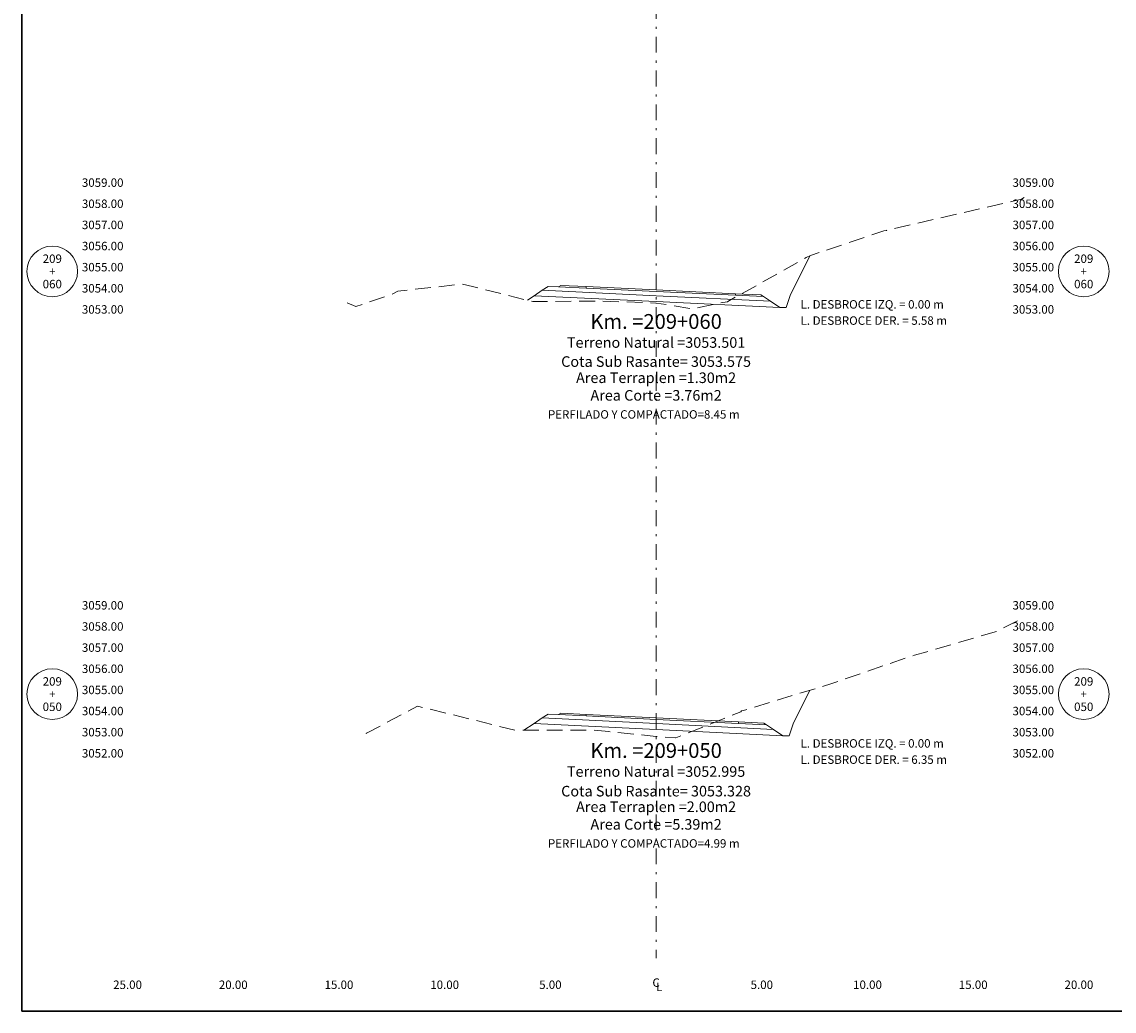
# Model space of a CAD drawing. Extents: x 0 to 155, y 0 to 95.
# Drawn here: x 0 to 52, y 0 to 47 of the extents above; entities that cross this region are included whole.
import ezdxf
from ezdxf.enums import TextEntityAlignment as Align

# ---------------------------------------------------------------- set-up
doc = ezdxf.new("R2010")
doc.units = 0
doc.header["$LTSCALE"] = 1.5
doc.linetypes.add('DASHDOT', pattern=[1, 0.5, -0.25, 0, -0.25])
doc.linetypes.add('DASHED', pattern=[0.75, 0.5, -0.25])
doc.layers.add('ANN_ELEV_OFF', color=7, linetype='CONTINUOUS')
doc.layers.add('Texto - Calculo', color=7, linetype='CONTINUOUS')
for name, color, linetype, lineweight in [('BORDER', 7, 'CONTINUOUS', 30), ('CENTERLINE', 4, 'DASHDOT', 0), ('CIRCLE_STATIONS', 7, 'CONTINUOUS', 5), ('CIRCLES', 7, 'CONTINUOUS', 5), ('CL_ORIG_ELEV', 7, 'CONTINUOUS', 0), ('DES_BASE', 8, 'CONTINUOUS', 5), ('DES_BERMA', 8, 'CONTINUOUS', 0), ('DES_PAVIMENTO', 8, 'CONTINUOUS', 5), ('DES_SUBBASE', 8, 'CONTINUOUS', 0), ('DES_SUBRASANTE', 1, 'CONTINUOUS', 20), ('DESIGNEARTHWORK', 7, 'CONTINUOUS', 0), ('ELEVATIONS', 7, 'CONTINUOUS', 0), ('OFFSETS', 4, 'CONTINUOUS', 0), ('ORIG_SURFACE', 44, 'DASHED', 20), ('STATIONS', 7, 'CONTINUOUS', 0)]:
    doc.layers.add(name, color=color, linetype=linetype, lineweight=lineweight)
doc.styles.add('asimplex', font='simplex.shx', dxfattribs={"height": 0.4})
doc.styles.add('CIRCLE_STATIONS', font='SIMPLEX.SHX')
doc.styles.add('CL_ELEVATIONS', font='SIMPLEX')
doc.styles.add('DESIGN_EARTHWORK', font='simplex.shx')
doc.styles.add('ELEVATIONS', font='SIMPLEX')
doc.styles.add('OFFSETS', font='SIMPLEX')
doc.styles.get("Standard").update_dxf_attribs({"font": 'simplex'})
doc.styles.add('STATIONS', font='arial.ttf')

msp = doc.modelspace()

# ---------------------------------------------------------------- linework, layer by layer
at = {"layer": 'BORDER'}
msp.add_lwpolyline([(0, 0), (0, 95), (155, 95), (155, 0)], close=True, dxfattribs=at)
at = {"layer": 'CENTERLINE'}
msp.add_lwpolyline([(30, 92.5), (30, 2.5)], dxfattribs=at)
at = {"layer": 'CIRCLES'}
for centre in [(1.44, 35), (50.227, 35), (1.44, 15), (50.227, 15)]:
    msp.add_circle(centre, 1.2, dxfattribs=at)
at = {"layer": 'DES_BASE'}
for points in [[(24.615, 34.107), (24.895, 34.293), (25.383, 34.27), (26.7, 34.207), (30, 34.05), (33.76, 33.87), (35.081, 33.807), (35.404, 33.592)], [(24.616, 13.873), (24.895, 14.059), (25.383, 14.034), (26.7, 13.968), (30, 13.803), (33.902, 13.608), (35.224, 13.542), (35.548, 13.326)]]:
    msp.add_lwpolyline(points, dxfattribs=at)
at = {"layer": 'DES_BERMA'}
for points in [[(24.895, 34.293), (25.383, 34.27), (25.5, 34.339), (26.7, 34.282), (30, 34.125), (33.76, 33.945), (34.96, 33.888), (35.081, 33.807)], [(24.895, 14.059), (25.383, 14.034), (25.5, 14.103), (26.7, 14.043), (30, 13.878), (33.902, 13.683), (35.102, 13.623), (35.224, 13.542)]]:
    msp.add_lwpolyline(points, dxfattribs=at)
at = {"layer": 'DES_PAVIMENTO'}
for points in [[(24.895, 34.293), (25.383, 34.27), (26.7, 34.207), (26.7, 34.282), (30, 34.125), (33.76, 33.945), (33.76, 33.87), (35.081, 33.807)], [(24.895, 14.059), (25.383, 14.034), (26.7, 13.968), (26.7, 14.043), (30, 13.878), (33.902, 13.683), (33.902, 13.608), (35.224, 13.542)]]:
    msp.add_lwpolyline(points, dxfattribs=at)
at = {"layer": 'DES_SUBBASE'}
for points in [[(24.23, 33.85), (24.615, 34.107), (30, 33.85), (35.404, 33.592), (35.848, 33.295)], [(24.233, 13.617), (24.616, 13.873), (30, 13.603), (35.548, 13.326), (35.994, 13.029)]]:
    msp.add_lwpolyline(points, dxfattribs=at)
at = {"layer": 'DES_SUBRASANTE'}
for points in [[(23.912, 33.638), (24.23, 33.85), (30, 33.575), (35.848, 33.295), (36.148, 33.288), (36.341, 33.867), (37.276, 35.738)], [(23.741, 13.289), (24.233, 13.617), (30, 13.328), (35.994, 13.029), (36.294, 13.021), (36.487, 13.6), (37.28, 15.185)]]:
    msp.add_lwpolyline(points, dxfattribs=at)
at = {"layer": 'ORIG_SURFACE', "flags": 128}
for points in [[(15.392, 33.51), (15.801, 33.343), (17.511, 33.916), (17.788, 34.062), (20.817, 34.4), (21.31, 34.278), (24.163, 33.576), (24.39, 33.577), (27.416, 33.596), (29.989, 33.501), (30, 33.501), (30.004, 33.501), (30.004, 33.501), (31.728, 33.229), (33.357, 33.567), (33.386, 33.565), (33.398, 33.577), (37.105, 35.66), (37.307, 35.751), (40.778, 36.922), (40.898, 36.939), (41.161, 37.001), (47.29, 38.413), (47.409, 38.494)], [(16.284, 13.146), (16.288, 13.144), (16.307, 13.151), (17.2, 13.623), (18.721, 14.432), (18.776, 14.416), (23.347, 13.291), (23.354, 13.289), (23.371, 13.288), (27.055, 13.299), (27.056, 13.299), (27.759, 13.226), (30, 12.995), (30.039, 12.991), (30.292, 12.973), (30.925, 12.931), (30.94, 12.936), (34.001, 14.161), (34.044, 14.208), (34.133, 14.23), (37.971, 15.395), (38.226, 15.478), (42.226, 16.846), (42.813, 17.005), (46.117, 17.967), (47.105, 18.474)]]:
    msp.add_lwpolyline(points, dxfattribs=at)

# ---------------------------------------------------------------- texts
at = {"layer": 'ANN_ELEV_OFF'}
for s, p in [('Cota Sub Rasante= 3053.575', (30, 30.483)), ('Cota Sub Rasante= 3053.328', (30, 10.159))]:
    msp.add_text(s, height=0.5, dxfattribs=at).set_placement(p, align=Align.CENTER)
at = {"layer": 'CIRCLE_STATIONS', "style": 'CIRCLE_STATIONS'}
for s, p in [('209', (1.44, 35.6)), ('209', (50.227, 35.6)), ('+', (1.44, 35)), ('+', (50.227, 35)), ('060', (1.44, 34.4)), ('060', (50.227, 34.4)), ('209', (1.44, 15.6)), ('209', (50.227, 15.6)), ('+', (1.44, 15)), ('+', (50.227, 15)), ('050', (1.44, 14.4)), ('050', (50.227, 14.4))]:
    msp.add_text(s, height=0.4, dxfattribs=at).set_placement(p, align=Align.MIDDLE_CENTER)
at = {"layer": 'CL_ORIG_ELEV', "style": 'CL_ELEVATIONS'}
for s, p in [('Terreno Natural =3053.501', (30, 31.229)), ('Terreno Natural =3052.995', (30, 10.931))]:
    msp.add_text(s, height=0.5, dxfattribs=at).set_placement(p, align=Align.BOTTOM_CENTER)
at = {"layer": 'DESIGNEARTHWORK', "style": 'DESIGN_EARTHWORK'}
for s, p in [('Area Terraplen =1.30m2', (30, 29.562)), ('Area Corte =3.76m2', (30, 28.729)), ('Area Terraplen =2.00m2', (30, 9.264)), ('Area Corte =5.39m2', (30, 8.431))]:
    msp.add_text(s, height=0.5, dxfattribs=at).set_placement(p, align=Align.BOTTOM_CENTER)
at = {"layer": 'ELEVATIONS', "style": 'ELEVATIONS'}
for s, p in [('3059.00', (2.84, 39)), ('3058.00', (2.84, 38)), ('3057.00', (2.84, 37)), ('3056.00', (2.84, 36)), ('3055.00', (2.84, 35)), ('3054.00', (2.84, 34)), ('3053.00', (2.84, 33)), ('3059.00', (2.84, 19)), ('3058.00', (2.84, 18)), ('3057.00', (2.84, 17)), ('3056.00', (2.84, 16)), ('3055.00', (2.84, 15)), ('3054.00', (2.84, 14)), ('3053.00', (2.84, 13)), ('3052.00', (2.84, 12))]:
    msp.add_text(s, height=0.4, dxfattribs=at).set_placement(p)
for s, p in [('3059.00', (48.827, 39)), ('3058.00', (48.827, 38)), ('3057.00', (48.827, 37)), ('3056.00', (48.827, 36)), ('3055.00', (48.827, 35)), ('3054.00', (48.827, 34)), ('3053.00', (48.827, 33)), ('3059.00', (48.827, 19)), ('3058.00', (48.827, 18)), ('3057.00', (48.827, 17)), ('3056.00', (48.827, 16)), ('3055.00', (48.827, 15)), ('3054.00', (48.827, 14)), ('3053.00', (48.827, 13)), ('3052.00', (48.827, 12))]:
    msp.add_text(s, height=0.4, dxfattribs=at).set_placement(p, align=Align.RIGHT)
at = {"layer": 'OFFSETS', "style": 'OFFSETS'}
msp.add_text('C', height=0.4, dxfattribs=at).set_placement((30, 1.35), align=Align.MIDDLE_CENTER)
for s, p in [('25.00', (5, 1.05)), ('20.00', (10, 1.05)), ('15.00', (15, 1.05)), ('10.00', (20, 1.05)), ('5.00', (25, 1.05)), ('5.00', (35, 1.05)), ('10.00', (40, 1.05)), ('15.00', (45, 1.05)), ('20.00', (50, 1.05))]:
    msp.add_text(s, height=0.4, dxfattribs=at).set_placement(p, align=Align.CENTER)
msp.add_text('L', height=0.4, dxfattribs=at).set_placement((30, 1.15), align=Align.MIDDLE_LEFT)
at = {"layer": 'STATIONS', "style": 'STATIONS'}
for s, p in [('Km. =209+060', (30, 32.062)), ('Km. =209+050', (30, 11.764))]:
    msp.add_text(s, height=0.7, dxfattribs=at).set_placement(p, align=Align.BOTTOM_CENTER)
at = {"layer": 'Texto - Calculo', "style": 'asimplex'}
for s, p in [('L. DESBROCE IZQ. = 0.00 m', (36.835, 33.24)), ('L. DESBROCE DER. = 5.58 m', (36.835, 32.473)), ('PERFILADO Y COMPACTADO=8.45 m', (24.884, 28.033)), ('L. DESBROCE IZQ. = 0.00 m', (36.835, 12.468)), ('L. DESBROCE DER. = 6.35 m', (36.835, 11.701)), ('PERFILADO Y COMPACTADO=4.99 m', (24.884, 7.735))]:
    msp.add_text(s, height=0.4, dxfattribs=at).set_placement(p)

doc.saveas('drawing.dxf')
